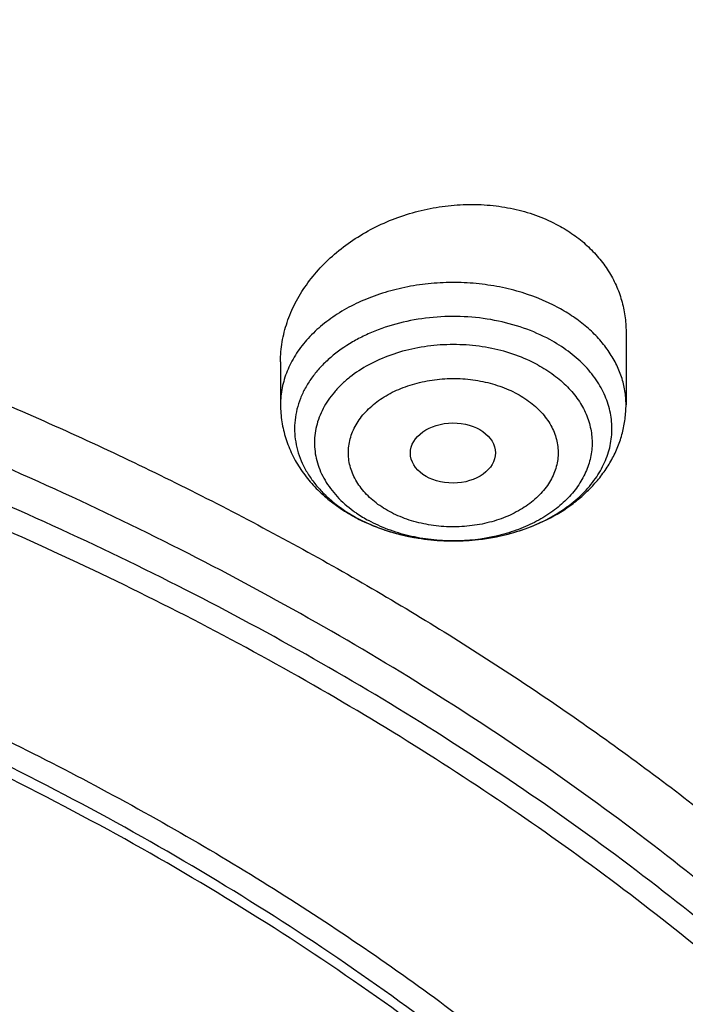
# Model space of a CAD drawing. Units: inches. Extents: x 7.6 to 14.3, y 1 to 17.5.
# Drawn here: x 11.6 to 11.9, y 13.1 to 13.5 of the extents above; entities that cross this region are included whole.
import ezdxf

# ---------------------------------------------------------------- set-up
doc = ezdxf.new("R2010")
doc.units = ezdxf.units.IN
doc.header["$LTSCALE"] = 1.21
doc.header["$MEASUREMENT"] = 0
doc.layers.get('0').update_dxf_attribs({"linetype": 'CONTINUOUS'})

msp = doc.modelspace()

# ---------------------------------------------------------------- linework, layer by layer
at = {"color": 7, "linetype": 'CONTINUOUS'}
for p, q in [((11.8605848152, 13.374339384), (11.8605848152, 13.344476944)), ((11.7188525318, 13.3621161975), (11.7188525318, 13.344476944))]:
    msp.add_line(p, q, dxfattribs=at)
at = {"color": 9, "linetype": 'CONTINUOUS'}
msp.add_line((11.7897726779, 13.2886014159), (11.7899494547, 13.2886016893), dxfattribs=at)
for centre, radius, start, end in [((11.7794943311, 13.3428834929), 0.0520366167, 233.7240595363, 235.5761205911), ((11.7815566706, 13.3459258815), 0.0557120821, 235.5953695481, 241.5921073143), ((11.7820144456, 13.3569586096), 0.0669476224, 240.6810821333, 241.5178788887)]:
    msp.add_arc(centre, radius, start, end, dxfattribs=at)
at = {"color": 7, "linetype": 'CONTINUOUS'}
msp.add_arc((11.7840564494, 13.3627549933), 0.0731456705, 241.5172404416, 242.2739590157, dxfattribs=at)
msp.add_ellipse((11.789571268, 13.3246560676), major_axis=(0.0174313966, 9.33501e-05), ratio=0.7078072849, dxfattribs=at)
for points, knots in [([(12.0029295006, 14.0504645561), (11.9224069719, 14.0833377407), (11.7981537801, 14.1265968705), (11.6281026107, 14.1721765366), (11.4969696026, 14.2006558339), (11.3635914099, 14.2230994172), (11.2284957271, 14.2394240478), (11.092228794, 14.2495663199), (10.9553389295, 14.2534873939), (10.8183779827, 14.2511721367), (10.6818978906, 14.2426294915), (10.5464485478, 14.2278923404), (10.4125753542, 14.2070172966), (10.2808168991, 14.1800843119), (10.1517027219, 14.1471961252), (10.025751156, 14.1084776127), (9.9034673661, 14.0640749488), (9.7853415549, 14.0141546571), (9.6718474224, 13.9589026412), (9.5634408566, 13.8985231803), (9.4605589519, 13.8332379947), (9.363619307, 13.7632854969), (9.2730195345, 13.688920203), (9.1891373721, 13.6104130778), (9.1123295474, 13.5280501687), (9.0429353722, 13.4421402942), (8.9913111237, 13.3675182239), (8.9541045926, 13.3064102706), (8.9283597141, 13.2601094551), (8.904686617, 13.2131867996), (8.8831147259, 13.1656901481), (8.8636723351, 13.1176696864), (8.8463857012, 13.0691768077), (8.8312780538, 13.0202647407), (8.8183711278, 12.97098787), (8.8076828698, 12.9214023252), (8.7992290423, 12.8715646554), (8.7930224489, 12.8215346374), (8.7903867208, 12.7880670385), (8.7894471349, 12.7713302844)], [0, 0, 0, 0, 0.0660674051, 0.0997187239, 0.1337021559, 0.167958097, 0.2024235384, 0.2370330081, 0.2717193338, 0.3064144491, 0.3410501854, 0.3755590659, 0.4098751017, 0.4439345855, 0.4776769001, 0.5110453142, 0.5439878061, 0.5764578544, 0.6084152546, 0.6398268967, 0.6706675441, 0.7009205335, 0.730578459, 0.7596436916, 0.7881288233, 0.8160568852, 0.8434613845, 0.8569831536, 0.8703912746, 0.8836927296, 0.8968950366, 0.9100062424, 0.9230348799, 0.9359899193, 0.9488807378, 0.9617169999, 0.974508767, 0.9872664068, 1, 1, 1, 1]), ([(12.0126609135, 14.0275922827), (11.9725076245, 14.0439847943), (11.8907519433, 14.0748953035), (11.7651444064, 14.1152915961), (11.6361341192, 14.1499111092), (11.5042552482, 14.1786104206), (11.3700484366, 14.2012726466), (11.234065303, 14.2178048663), (11.0968644513, 14.2281394405), (10.9590096063, 14.2322340286), (10.8210671733, 14.2300718651), (10.6836039256, 14.2216618046), (10.5471846541, 14.2070382918), (10.4123698357, 14.1862612069), (10.2797133198, 14.1594156028), (10.1497600481, 14.1266113292), (10.0230438188, 14.08798255), (9.9000850999, 14.0436871451), (9.7813889423, 13.9939060384), (9.6674428589, 13.9388423206), (9.5587152237, 13.8787206702), (9.4556522388, 13.813785284), (9.3586806047, 13.7443028517), (9.2828516065, 13.6824970992), (9.2256759576, 13.6310349624), (9.1847946099, 13.5917022167), (9.1457184455, 13.5514608253), (9.0963599018, 13.4969598425), (9.0392719089, 13.4267785734), (8.988110895, 13.3533400332), (8.9513072827, 13.293307007), (8.925892218, 13.2479091205), (8.9025508414, 13.2019566941), (8.88130764, 13.1554960712), (8.8621842164, 13.1085756517), (8.8452011555, 13.0612435238), (8.8303755994, 13.0135488248), (8.8177236572, 12.9655406274), (8.8072580507, 12.9172688405), (8.7989902567, 12.8687829596), (8.7929285506, 12.8201346128), (8.7903605038, 12.7875982294), (8.7894471961, 12.7713302827)], [0, 0, 0, 0, 0.0329903206, 0.0664505852, 0.1003255916, 0.1345551962, 0.1690754796, 0.2038193382, 0.2387173223, 0.2736983678, 0.3086905525, 0.3436218387, 0.3784208184, 0.4130174601, 0.4473438625, 0.4813350169, 0.5149295826, 0.548070677, 0.5807066825, 0.6127920708, 0.6442882438, 0.6751643859, 0.7053983196, 0.7349773501, 0.7495220732, 0.7639030704, 0.7781217996, 0.7921803978, 0.8198250666, 0.8468737606, 0.8601906767, 0.8733764011, 0.8864384434, 0.8993850154, 0.912225058, 0.9249681593, 0.937624549, 0.9502050151, 0.962720868, 0.9751838552, 0.9876060967, 1, 1, 1, 1]), ([(9.3176853946, 13.298298653), (9.3384850112, 13.3234317066), (9.3824672385, 13.3727371436), (9.4542614311, 13.4426807756), (9.5323240767, 13.509165826), (9.6163199414, 13.5719093956), (9.7058942302, 13.6306510878), (9.8006679026, 13.6851449892), (9.9002406756, 13.7351633222), (10.0041921505, 13.7804966343), (10.1120836028, 13.8209549604), (10.2234597379, 13.8563685879), (10.3378505457, 13.8865888603), (10.4547732967, 13.911488822), (10.57373451, 13.9309638191), (10.6942320883, 13.9449319547), (10.8157573928, 13.9533344721), (10.9377974336, 13.956136023), (11.0598370314, 13.9533248108), (11.1813610035, 13.9449126758), (11.3018563707, 13.930934999), (11.4208145032, 13.9114505876), (11.5377333141, 13.8865413675), (11.6521193439, 13.8563120392), (11.7634898764, 13.8208895936), (11.8713749302, 13.7804227219), (11.975319235, 13.7350811787), (12.0748840995, 13.6850549559), (12.1696491517, 13.6305535403), (12.2592141732, 13.5718047513), (12.3432000632, 13.5090545047), (12.42125236, 13.4425632366), (12.4930350579, 13.3726140716), (12.5370093795, 13.3233055821), (12.5578046168, 13.2981712828)], [0, 0, 0, 0, 0.0271504856, 0.0549312275, 0.0833555936, 0.1124246112, 0.1421289412, 0.1724493589, 0.2033576666, 0.2348175784, 0.266785577, 0.2992117782, 0.3320407972, 0.3652125415, 0.3986630689, 0.4323253337, 0.4661300129, 0.5000062464, 0.5338824161, 0.5676869114, 0.6013488696, 0.6347989733, 0.6679701823, 0.7007985565, 0.7332240164, 0.7651911789, 0.7966501762, 0.8275574996, 0.8578768777, 0.8875801255, 0.9166480478, 0.9450712626, 0.9728510391, 1, 1, 1, 1]), ([(12.7998969955, 12.6309362813), (12.7998969465, 12.6524863282), (12.7983968928, 12.6956530929), (12.7916542712, 12.760207227), (12.7804355183, 12.8244488476), (12.7647689936, 12.8882173309), (12.7446940004, 12.9513587717), (12.720260518, 13.0137197426), (12.6915292764, 13.0751495636), (12.6585714521, 13.1355001835), (12.6214681228, 13.1946265089), (12.5803100212, 13.25238659), (12.5351975437, 13.3086420375), (12.4862405027, 13.3632583505), (12.4335575902, 13.4161049701), (12.3772761483, 13.4670555397), (12.3175320618, 13.515988281), (12.2544695257, 13.562786403), (12.1882404613, 13.6073380707), (12.119004251, 13.6495367071), (12.0469274446, 13.6892813277), (11.9721835349, 13.7264769576), (11.8949521451, 13.7610346311), (11.8154194107, 13.7928713653), (11.7337746883, 13.8219113962), (11.6218755651, 13.8569618422), (11.5070745404, 13.8859333512), (11.390088979, 13.9088110122), (11.270949718, 13.9277169072), (11.1200725743, 13.9435040868), (10.9376923406, 13.9498237299), (10.7553121069, 13.9435040866), (10.6044349629, 13.9277169063), (10.4852957025, 13.9088110117), (10.3683101415, 13.8859333502), (10.2535091177, 13.8569618418), (10.1416099945, 13.8219113951), (10.0599652726, 13.7928713646), (9.9804325384, 13.7610346303), (9.9032011492, 13.7264769569), (9.8284572397, 13.6892813272), (9.7563804337, 13.6495367066), (9.6871442236, 13.6073380704), (9.6209151595, 13.5627864027), (9.5578526234, 13.5159882809), (9.498108537, 13.4670555396), (9.4418270953, 13.41610497), (9.3891441828, 13.3632583506), (9.3401871419, 13.3086420376), (9.2950746643, 13.2523865901), (9.2539165628, 13.194626509), (9.2168132335, 13.1355001836), (9.1838554091, 13.0751495637), (9.1551241675, 13.0137197426), (9.1306906851, 12.9513587717), (9.1106156918, 12.8882173308), (9.0949491671, 12.8244488475), (9.0837304143, 12.7602072268), (9.0769877927, 12.6956530928), (9.0754877389, 12.6524863281), (9.0754876899, 12.6309362813)], [0, 0, 0, 0, 0.0128537426, 0.0257383377, 0.0386841286, 0.0517204362, 0.064875122, 0.0781741887, 0.0916414222, 0.1052981491, 0.1191630384, 0.1332519749, 0.1475779937, 0.1621512599, 0.1769791139, 0.1920661434, 0.2074142704, 0.2230228523, 0.2388888449, 0.2550069379, 0.2713696775, 0.2879676404, 0.3047895783, 0.3218225724, 0.3390521889, 0.3564626037, 0.3917505977, 0.4095969621, 0.427550007, 0.4636878951, 0.5000000004, 0.5363121059, 0.5724499939, 0.5904030388, 0.6082494027, 0.6435373971, 0.6609478115, 0.6781774282, 0.6952104221, 0.7120323599, 0.7286303228, 0.7449930623, 0.7611111552, 0.7769771479, 0.7925857297, 0.8079338566, 0.8230208861, 0.8378487401, 0.8524220062, 0.8667480251, 0.8808369615, 0.8947018509, 0.9083585778, 0.9218258113, 0.935124878, 0.9482795638, 0.9613158714, 0.9742616623, 0.9871462575, 1, 1, 1, 1]), ([(10.9376861512, 13.8601289292), (10.9920190492, 13.8601290643), (11.1004848702, 13.8565818149), (11.2618815573, 13.8406527227), (11.4205132273, 13.8142550208), (11.575016082, 13.7776135039), (11.7240660374, 13.7310427535), (11.8433860721, 13.6840064983), (11.9348995872, 13.6417190476), (12.0223950345, 13.5970679948), (12.1059871839, 13.5479212627), (12.1850020266, 13.4943761021), (12.2592497783, 13.4391749749), (12.3286022704, 13.3799913847), (12.3923200698, 13.3170508848), (12.4365976181, 13.2687298581), (12.4776527924, 13.2190181185), (12.5153992434, 13.1680213796), (12.5497559211, 13.1158498958), (12.5806496008, 13.0626158067), (12.608014366, 13.0084335319), (12.631791879, 12.9534192277), (12.6519315503, 12.8976910373), (12.6683907948, 12.8413673732), (12.6811343081, 12.7845718479), (12.6871501151, 12.7463753687), (12.6895238375, 12.7272640886)], [0, 0, 0, 0, 0.0719814929, 0.1436532893, 0.2147122813, 0.2848686334, 0.3538525792, 0.4214214069, 0.4546146449, 0.4873792759, 0.5515343994, 0.5829091662, 0.6137970839, 0.6740775207, 0.7034875698, 0.7324134444, 0.7608669454, 0.7888646392, 0.8164279669, 0.8435832461, 0.8703616081, 0.8967988581, 0.9229352535, 0.9488151173, 0.9744863789, 1, 1, 1, 1]), ([(11.0537323275, 13.8612866802), (11.109117629, 13.8587112312), (11.2193385688, 13.8498974145), (11.382530245, 13.8256867097), (11.5417912162, 13.7907282281), (11.6706922094, 13.7527066576), (11.770538186, 13.7171444734), (11.8668364445, 13.6787175053), (11.9597262181, 13.6353415602), (12.0485341442, 13.587074202), (12.1328115564, 13.5366252735), (12.212590009, 13.4816860252), (12.2871205837, 13.422408984), (12.3395828789, 13.3764929952), (12.3889257055, 13.3288752786), (12.4350406136, 13.2796600264), (12.4778239837, 13.2289563774), (12.5171797552, 13.1768762734), (12.5530194238, 13.1235351243), (12.5852622608, 13.0690512729), (12.6138351426, 13.0135456612), (12.638672869, 12.9571417299), (12.6597189192, 12.899965407), (12.6769250363, 12.8421445451), (12.6902513127, 12.7838087128), (12.6996669227, 12.7250890437), (12.7051502129, 12.6661177967), (12.706688345, 12.6070279308), (12.704277475, 12.5479528106), (12.6979234806, 12.4890257519), (12.6876412201, 12.4303795786), (12.6734543452, 12.3721463339), (12.6553956466, 12.3144568544), (12.6335069585, 12.257440341), (12.6078384134, 12.2012242091), (12.578448405, 12.1459339335), (12.5454038084, 12.0916922978), (12.5087799497, 12.0386201012), (12.4686575392, 11.9868333586), (12.410146185, 11.9191053627), (12.3453652326, 11.8549908895), (12.2751158716, 11.7948038947), (12.1997175306, 11.7360814365), (12.1191368988, 11.6817355898), (12.0341148612, 11.6319078649), (11.9446085798, 11.5843027227), (11.8510861908, 11.541613823), (11.7542175037, 11.5038955496), (11.6538637017, 11.4690754588), (11.5244274603, 11.43200993), (11.3916821874, 11.4039396031), (11.2834530957, 11.3868015154), (11.1737021636, 11.3732292284), (11.0907503115, 11.367213738), (11.0353161161, 11.3650464838)], [0, 0, 0, 0, 0.0364583058, 0.0726435152, 0.1084017633, 0.1435891102, 0.1609303421, 0.178081404, 0.2117539147, 0.2282591357, 0.2445289278, 0.2763272187, 0.2918546842, 0.3071293759, 0.3221522611, 0.3369266732, 0.3514583772, 0.3657556345, 0.3798292702, 0.3936926759, 0.4073617632, 0.4208548939, 0.4341927648, 0.4473982027, 0.4604959155, 0.4735121981, 0.4864745743, 0.499411391, 0.5123513903, 0.5253232648, 0.538355215, 0.5514745269, 0.5647071746, 0.5780774728, 0.5916077958, 0.6053183413, 0.6192269378, 0.6333489426, 0.6476971823, 0.6622819157, 0.6921798646, 0.7075104295, 0.7230936771, 0.7550014423, 0.7713239676, 0.7878800732, 0.8216474177, 0.8388417241, 0.85622305, 0.8914801858, 0.9272929216, 0.9453653328, 0.9635210499, 1, 1, 1, 1]), ([(12.4113838367, 11.9905524137), (12.4270674633, 12.0084555365), (12.4497339173, 12.0358698046), (12.4781385754, 12.0735541007), (12.5049139517, 12.1114173496), (12.5357924141, 12.1596627743), (12.5686787944, 12.2190991447), (12.5971520438, 12.2796750101), (12.6211320768, 12.3412252105), (12.6405519457, 12.4035828971), (12.6553567917, 12.466578068), (12.6655045987, 12.530038509), (12.6709666056, 12.593790204), (12.6717272596, 12.6576580536), (12.667784377, 12.7214665033), (12.6591491183, 12.7850402175), (12.6458460557, 12.8482047578), (12.6279130644, 12.9107872754), (12.6054007919, 12.9726170416), (12.5783724029, 13.0335259504), (12.5469031956, 13.0933489096), (12.5110804667, 13.1519243099), (12.4710031141, 13.2090943781), (12.4267811544, 13.2647054105), (12.3785354504, 13.3186081061), (12.3263973733, 13.370657826), (12.2705086636, 13.4207150785), (12.211020931, 13.4686457601), (12.1480953048, 13.5143213829), (12.0819017551, 13.5576195483), (12.0126198679, 13.5984237131), (11.9404340024, 13.6366256936), (11.8399259949, 13.6842630639), (11.761749053, 13.7152949331), (11.7085746567, 13.7339627)], [0, 0, 0, 0, 0.0314941513, 0.0470327686, 0.0624359, 0.0928486559, 0.1227739764, 0.1522571398, 0.1813503702, 0.2101123051, 0.2386072604, 0.2669042952, 0.295076087, 0.3231976422, 0.3513449115, 0.379593362, 0.4080165689, 0.4366848904, 0.4656642904, 0.4950153368, 0.5247923983, 0.5550430371, 0.5858076171, 0.6171191073, 0.6490030304, 0.6814775414, 0.7145535956, 0.7482352292, 0.7825198991, 0.8173988476, 0.8528574909, 0.8888758128, 0.9254288024, 1, 1, 1, 1]), ([(10.9376923427, 13.4770734327), (10.9929592935, 13.4770734219), (11.0757907974, 13.4733037469), (11.1851876329, 13.4607226606), (11.2660880675, 13.447587235), (11.345621735, 13.4307923593), (11.4234622474, 13.4104073773), (11.4992854344, 13.386516521), (11.5727767781, 13.3592184882), (11.6436311036, 13.3286259266), (11.7115542364, 13.2948649852), (11.7762640641, 13.2580747356), (11.8374916837, 13.2184065937), (11.8949824251, 13.1760236734), (11.9484967935, 13.13110011), (11.9978113361, 13.0838203906), (12.0427194325, 13.0343786898), (12.0830320275, 12.9829782326), (12.1185783307, 12.9298306949), (12.1492065239, 12.8751556379), (12.1747845172, 12.8191799502), (12.1952007839, 12.7621372426), (12.2103652833, 12.7042671156), (12.2202104392, 12.6458142137), (12.2246919965, 12.5870269839), (12.2237897035, 12.5281561721), (12.2175076465, 12.469453106), (12.2058742001, 12.4111679581), (12.1889414818, 12.353547987), (12.1667848865, 12.2968365083), (12.139501024, 12.2412702766), (12.1072111377, 12.1870843115), (12.0827013124, 12.1524011539), (12.0696968654, 12.1353661095)], [0, 0, 0, 0, 0.0752211718, 0.1126463279, 0.1498400919, 0.1867286692, 0.2232421324, 0.259314524, 0.2948849892, 0.3298985847, 0.3643072127, 0.3980705421, 0.4311569515, 0.4635444689, 0.4952216935, 0.5261886724, 0.5564576928, 0.586053933, 0.6150159036, 0.6433955929, 0.6712582255, 0.6986815446, 0.7257545479, 0.7525756474, 0.7792502801, 0.8058880704, 0.8325997081, 0.8594937519, 0.8866735813, 0.9142346942, 0.9422624954, 0.9708306485, 1, 1, 1, 1]), ([(10.9376923427, 11.6435659083), (10.9789554467, 11.6435659083), (11.0613119561, 11.6464194813), (11.1837404361, 11.6592303015), (11.3038235704, 11.6804465629), (11.4204017867, 11.7098663555), (11.5142346228, 11.7411642158), (11.5865044637, 11.770093702), (11.6558141763, 11.8011065126), (11.7222620263, 11.8358517794), (11.785288255, 11.8742655005), (11.8301778733, 11.9044620982), (11.8729201333, 11.9361808909), (11.9134134846, 11.9693466119), (11.9515599949, 12.0038797889), (11.9872674155, 12.0396981963), (12.0204494713, 12.0767160821), (12.0510258497, 12.1148448658), (12.0789219762, 12.1539935081), (12.1040698403, 12.1940681716), (12.1264080742, 12.2349725773), (12.1458815151, 12.2766084944), (12.1624419276, 12.3188755661), (12.1760484674, 12.3616715025), (12.186667012, 12.4048926221), (12.1942706805, 12.4484338793), (12.1988406763, 12.4921890962), (12.2003654072, 12.5360514995), (12.1988406763, 12.5799139027), (12.1942706805, 12.6236691197), (12.186667012, 12.6672103768), (12.1760484674, 12.7104314964), (12.1624419276, 12.7532274328), (12.1458815151, 12.7954945046), (12.1264080742, 12.8371304216), (12.1040698403, 12.8780348273), (12.0789219762, 12.9181094909), (12.0510258497, 12.9572581332), (12.0204494713, 12.9953869168), (11.9872674155, 13.0324048027), (11.9515599949, 13.06822321), (11.9134134846, 13.102756387), (11.8729201333, 13.1359221081), (11.8301778733, 13.1676409007), (11.785288255, 13.1978374984), (11.7222620263, 13.2362512195), (11.6558141763, 13.2709964863), (11.5865044637, 13.302009297), (11.5142346228, 13.3309387831), (11.4204017867, 13.3622366434), (11.3038235704, 13.391656436), (11.1837404361, 13.4128726974), (11.0613119561, 13.4256835176), (10.9789554467, 13.4285370906), (10.9376923427, 13.4285370906)], [0, 0, 0, 0, 0.036313769, 0.0724527704, 0.1082478709, 0.1435372375, 0.1781722896, 0.1952059421, 0.2120285349, 0.2449831742, 0.2611018901, 0.2769685081, 0.2925776908, 0.3079264055, 0.3230140275, 0.337842457, 0.3524162837, 0.3667428599, 0.3808323429, 0.394697767, 0.4083550271, 0.4218227833, 0.4351223594, 0.4482775591, 0.4613143751, 0.474260664, 0.4871457589, 0.5, 0.5128542411, 0.525739336, 0.5386856249, 0.5517224409, 0.5648776406, 0.5781772167, 0.5916449729, 0.605302233, 0.6191676571, 0.6332571401, 0.6475837163, 0.662157543, 0.6769859725, 0.6920735945, 0.7074223092, 0.7230314919, 0.7388981099, 0.7550168258, 0.7879714651, 0.8047940579, 0.8218277104, 0.8564627625, 0.8917521291, 0.9275472296, 0.963686231, 1, 1, 1, 1]), ([(11.7188525965, 13.362116202), (11.7188525835, 13.3648240088), (11.7193227699, 13.3703051772), (11.7213789433, 13.378388496), (11.7247384043, 13.3862536639), (11.7293283467, 13.3937551368), (11.7350581668, 13.4007603051), (11.7418209341, 13.407144432), (11.7494941103, 13.4127926652), (11.7579401437, 13.4176006886), (11.7670071463, 13.421476358), (11.7765299399, 13.4243415777), (11.7863316267, 13.4261344878), (11.796226014, 13.4268117838), (11.8060204991, 13.4263509958), (11.8155211856, 13.4247519528), (11.8245337609, 13.422039736), (11.8301826274, 13.4194807821), (11.8328592472, 13.4180284961)], [0, 0, 0, 0, 0.0545631395, 0.1102445665, 0.1673987436, 0.2262461425, 0.2868706764, 0.3492277203, 0.4131581925, 0.4784048441, 0.5446299368, 0.6114339451, 0.6783759148, 0.7449963123, 0.8108440373, 0.8755052029, 0.9386376698, 1, 1, 1, 1]), ([(11.8328592472, 13.4180284961), (11.834987053, 13.4168739868), (11.8390632333, 13.4143509329), (11.8446024454, 13.4099080845), (11.8494151371, 13.4049133849), (11.8534357004, 13.3994375609), (11.85661121, 13.3935561006), (11.8589018023, 13.3873509635), (11.8602814232, 13.3809098392), (11.8605847919, 13.3765296252), (11.8605847501, 13.3743393794)], [0, 0, 0, 0, 0.1336067999, 0.2638462998, 0.3909221733, 0.5153108383, 0.6376214691, 0.7586119102, 0.879119577, 1, 1, 1, 1]), ([(10.9376923427, 13.3547908876), (10.954504041, 13.3547908876), (10.9881160328, 13.3542901246), (11.0384474676, 13.3520072811), (11.0885929106, 13.3481784724), (11.1384584852, 13.3428316339), (11.1879541773, 13.3359788095), (11.236987678, 13.327626792), (11.2854691751, 13.3177924734), (11.3490099871, 13.3027862905), (11.4265470086, 13.2804871396), (11.5163420143, 13.2480625594), (11.6018872607, 13.2103063393), (11.682551867, 13.1674931029), (11.7577433561, 13.1199325071), (11.8269073257, 13.0679684921), (11.8895332665, 13.0119741208), (11.9451518739, 12.9523581511), (11.9856089536, 12.8996290635), (12.0139626261, 12.856101984), (12.0330906595, 12.8230691112), (12.0501933436, 12.7894831053), (12.0652385147, 12.7554048694), (12.0781980992, 12.7208979395), (12.0890473942, 12.6860261387), (12.0977655627, 12.6508542443), (12.1043365242, 12.6154478354), (12.1087469503, 12.5798727866), (12.1109891359, 12.5441956232), (12.1110582839, 12.5084829453), (12.1089543545, 12.4728015325), (12.1046817218, 12.4372180016), (12.0982479135, 12.4017988925), (12.0896660077, 12.3666101014), (12.0789517261, 12.3317172822), (12.0661257995, 12.2971851869), (12.0512125782, 12.263077825), (12.034239792, 12.229458482), (12.0152401709, 12.1963891337), (11.9942480613, 12.1639304319), (11.9634348594, 12.1212398129), (11.9200112305, 12.0697110075), (11.8610582764, 12.0117403456), (11.7953102435, 11.9575838468), (11.7232580936, 11.9076366856), (11.645432911, 11.86225796), (11.5624064712, 11.8217757284), (11.4747940192, 11.7864846406), (11.4142759754, 11.7667584424), (11.3834411147, 11.7578030777)], [0, 0, 0, 0, 0.0185615628, 0.03710804, 0.0556189985, 0.0740787242, 0.0924709179, 0.110778938, 0.1289868504, 0.1470792172, 0.182853567, 0.2179955521, 0.2524073108, 0.2860068756, 0.3187311151, 0.3505386027, 0.3814125018, 0.4113632445, 0.4404307738, 0.4546590434, 0.4686957516, 0.4825546655, 0.4962513781, 0.5098033075, 0.5232294992, 0.5365504664, 0.549788027, 0.5629650143, 0.5761050314, 0.5892321533, 0.6023706282, 0.6155445532, 0.6287775684, 0.6420925642, 0.6555114334, 0.6690547747, 0.6827417367, 0.6965898416, 0.7106148026, 0.7248305094, 0.7392488758, 0.7687229916, 0.7991028006, 0.8304141989, 0.8626545364, 0.8957951397, 0.9297840333, 0.9645489104, 1, 1, 1, 1]), ([(12.0991096489, 12.5252029496), (12.099109585, 12.5420052252), (12.0976452835, 12.5756908291), (12.0910682914, 12.6259789396), (12.0801363113, 12.6758837035), (12.0648932264, 12.7252093433), (12.0453997596, 12.773769622), (12.0217328027, 12.8213805258), (11.9939847592, 12.867863044), (11.9622630094, 12.9130430423), (11.9266894279, 12.9567519587), (11.8873997709, 12.9988270731), (11.8445431975, 13.0391119885), (11.7982817416, 13.077457021), (11.7487898308, 13.1137196968), (11.6962536858, 13.1477651838), (11.6408707892, 13.1794668683), (11.5828491481, 13.2087067706), (11.5224065535, 13.2353759679), (11.4597698059, 13.2593750158), (11.3951739124, 13.2806143523), (11.3288612114, 13.2990146255), (11.2610805292, 13.3145070798), (11.1920862082, 13.3270338514), (11.122137158, 13.3365480954), (11.0514958845, 13.3430142369), (10.9804274699, 13.3464080536), (10.9091987183, 13.3467168391), (10.8380767148, 13.3439393279), (10.7673292943, 13.3380862519), (10.6972185686, 13.3291785722), (10.6053683607, 13.3133487822), (10.5375805504, 13.2969232538), (10.4932371752, 13.28393538)], [0, 0, 0, 0, 0.0249701764, 0.0500338014, 0.0752819104, 0.1008008047, 0.126670098, 0.1529610716, 0.1797354482, 0.2070446429, 0.2349292667, 0.2634191211, 0.2925333229, 0.3222806976, 0.3526603127, 0.3836620509, 0.4152673145, 0.4474497175, 0.4801758076, 0.5134058028, 0.5470942869, 0.5811908932, 0.6156410327, 0.6503864946, 0.6853661895, 0.7205167409, 0.7557731273, 0.7910693585, 0.8263390217, 0.8615159489, 0.8965350732, 0.9313319906, 1, 1, 1, 1]), ([(11.7188525318, 13.344476944), (11.7188525318, 13.3421310625), (11.719219732, 13.3374260536), (11.7208515482, 13.3305315686), (11.7235097716, 13.3239277424), (11.7271143541, 13.317729211), (11.7315734128, 13.3120191532), (11.736792799, 13.3068561245), (11.7426803218, 13.3022815479), (11.7469564412, 13.2996658699), (11.749173696, 13.2984628271)], [0, 0, 0, 0, 0.1216494033, 0.2435664856, 0.3660456305, 0.489451645, 0.6141868604, 0.7406507011, 0.8691863717, 1, 1, 1, 1]), ([(11.7899493917, 13.2886017126), (11.7944142658, 13.2886128651), (11.803299316, 13.2892800702), (11.8162007991, 13.2922045414), (11.8282372637, 13.2969974239), (11.837281944, 13.3025348574), (11.8436459482, 13.3078148385), (11.8479148233, 13.312148903), (11.8516578541, 13.3168586625), (11.854821749, 13.321911795), (11.8573535769, 13.3272641133), (11.8592035656, 13.3328584511), (11.8603320149, 13.3386226249), (11.8605848152, 13.3425279086), (11.8605848152, 13.344476944)], [0, 0, 0, 0, 0.1343025649, 0.2668915891, 0.3964557291, 0.5223446042, 0.5839956523, 0.6448413154, 0.7049967383, 0.7645980617, 0.8237790463, 0.8826706529, 0.9413735677, 1, 1, 1, 1]), ([(12.0991096489, 12.5204117627), (12.0991095851, 12.5372140383), (12.0976452835, 12.5708996422), (12.0910682914, 12.6211877527), (12.0801363113, 12.6710925166), (12.0648932264, 12.7204181564), (12.0453997596, 12.7689784351), (12.0217328027, 12.8165893389), (11.9939847592, 12.8630718571), (11.9622630094, 12.9082518555), (11.9266894278, 12.9519607719), (11.8873997708, 12.9940358863), (11.8445431975, 13.0343208017), (11.7982817415, 13.0726658342), (11.7487898308, 13.1089285099), (11.6962536857, 13.1429739969), (11.6408707891, 13.1746756815), (11.582849148, 13.2039155837), (11.5224065535, 13.2305847811), (11.4597698058, 13.2545838289), (11.3951739123, 13.2758231655), (11.3288612114, 13.2942234386), (11.2610805287, 13.3097158929), (11.1920862098, 13.3222426648), (11.1221371516, 13.3317569077), (11.0514959079, 13.3382230522), (10.9804273819, 13.341616861), (10.9091990462, 13.3419256697), (10.8380754925, 13.3391480738), (10.7440051147, 13.3313652847), (10.6510224065, 13.3174994811), (10.559972668, 13.2975566416), (10.5153035987, 13.2856105106), (10.4932371752, 13.2791474048)], [0, 0, 0, 0, 0.0249701651, 0.0500337787, 0.0752818763, 0.1008007591, 0.1266700407, 0.1529610024, 0.1797353669, 0.2070445492, 0.2349291604, 0.2634190019, 0.2925331906, 0.3222805518, 0.3526601532, 0.3836618773, 0.4152671266, 0.4474495151, 0.4801755903, 0.5134055705, 0.5470940394, 0.5811906302, 0.6156407541, 0.6503862003, 0.6853658794, 0.7205164149, 0.7557727854, 0.7910690006, 0.8263386477, 0.8615155605, 0.9313144296, 0.9658290176, 1, 1, 1, 1]), ([(11.7500258351, 13.2980077431), (11.7529927028, 13.2964483361), (11.7592069707, 13.2937041015), (11.7673737194, 13.2912656278), (11.7741289639, 13.289887088), (11.7810300595, 13.2888948397), (11.7862751796, 13.2885994176), (11.7897726271, 13.2886014407)], [0, 0, 0, 0, 0.2439386963, 0.4927797549, 0.6187541726, 0.7454555049, 1, 1, 1, 1])]:
    msp.add_open_spline(points, degree=3, knots=knots, dxfattribs=at)
at = {"color": 9, "linetype": 'CONTINUOUS'}
for points, knots in [([(9.1839909001, 13.349390707), (9.200698147, 13.369852822), (9.2355676285, 13.4101983147), (9.2915186623, 13.4683200505), (9.3514340727, 13.5244285313), (9.4371097182, 13.5969669831), (9.5295122176, 13.6642607445), (9.6276590534, 13.7260863919), (9.7050299159, 13.7702083723), (9.7853619989, 13.8115903814), (9.8684656394, 13.8501356767), (9.9541400171, 13.8857513876), (10.0421793469, 13.918352428), (10.1323719983, 13.9478606565), (10.2245007931, 13.9742051974), (10.3183456782, 13.9973231846), (10.445822249, 14.0238465452), (10.6080876635, 14.0485671418), (10.8053570493, 14.0645747042), (11.0038923771, 14.0668669938), (11.1690602071, 14.0573136014), (11.300132596, 14.0427984779), (11.4294708848, 14.023839306), (11.5569446465, 13.9981637653), (11.6817954694, 13.965778897), (11.8031551279, 13.9294324483), (11.8921534146, 13.8971935665), (11.9501923427, 13.8734992733)], [0, 0, 0, 0, 0.0265004489, 0.0534636386, 0.080897692, 0.108808972, 0.1660433338, 0.1953696686, 0.2251483879, 0.2553634444, 0.2859953532, 0.317021468, 0.3484162698, 0.3801516439, 0.4121971443, 0.4445202491, 0.4770866204, 0.5427939626, 0.6090285439, 0.6754760204, 0.7418169074, 0.7748531209, 0.8077445434, 0.8729318218, 0.9051662085, 0.9371115178, 1, 1, 1, 1]), ([(12.2031663615, 12.476384561), (12.2050824874, 12.4918113159), (12.2077919355, 12.5227875986), (12.2084431165, 12.5694142431), (12.2056731546, 12.6160040292), (12.1994894134, 12.6624266536), (12.1899097251, 12.708556581), (12.1769610693, 12.7542682945), (12.1606795191, 12.7994379991), (12.1411104686, 12.8439437397), (12.1183082914, 12.88766588), (12.0923357356, 12.9304871368), (12.0632636126, 12.9722929375), (12.0311717341, 13.0129714199), (11.9961456797, 13.0524156397), (11.9452089472, 13.1036752037), (11.8891510294, 13.1515420805), (11.8287216109, 13.1957880331), (11.7805954636, 13.2275560153), (11.7302114938, 13.2575162982), (11.6597039355, 13.295214556), (11.5857125602, 13.3286501961), (11.5088762284, 13.3577710694), (11.429094935, 13.384345293), (11.3260713849, 13.4119176796), (11.2204185094, 13.4316664601), (11.1343614376, 13.4428191575), (11.0472598603, 13.4508387201), (10.9815338845, 13.453242601), (10.9376923427, 13.4532426017)], [0, 0, 0, 0, 0.0259921736, 0.0519363577, 0.0779020982, 0.1039585378, 0.1301731294, 0.1566104429, 0.1833310897, 0.2103907768, 0.2378395717, 0.2657213839, 0.2940735882, 0.3229267763, 0.3523047479, 0.3822245974, 0.4437047064, 0.4752881776, 0.5074187932, 0.5400836312, 0.5732647874, 0.6410663676, 0.6756451608, 0.7106265753, 0.7816327013, 0.8537716782, 0.8901608832, 0.9266957166, 1, 1, 1, 1]), ([(12.2014499312, 12.4625651061), (12.2033634596, 12.4779709374), (12.2060692357, 12.5089052065), (12.2067195376, 12.5554686108), (12.2039533366, 12.601995207), (12.1977779862, 12.6483548682), (12.1882112946, 12.6944222296), (12.1752802046, 12.7400719444), (12.1590207406, 12.7851803855), (12.1394782348, 12.8296257633), (12.1167069874, 12.8732886037), (12.0907696612, 12.9160517825), (12.0617369715, 12.9578008825), (12.0296886219, 12.9984241933), (11.9947100759, 13.0378149155), (11.943842432, 13.0890049571), (11.8878605483, 13.1368069131), (11.8275130928, 13.1809928557), (11.7794522208, 13.2127177518), (11.7291365883, 13.2426374003), (11.6587246613, 13.2802845289), (11.5848336423, 13.3136748211), (11.508101525, 13.3427561985), (11.4284284403, 13.3692943803), (11.3255446225, 13.3968293712), (11.2200350453, 13.416551367), (11.1340946935, 13.4276889383), (11.0471112529, 13.4356976245), (10.9814744218, 13.4380982446), (10.9376923427, 13.4380982446)], [0, 0, 0, 0, 0.0259921739, 0.0519363582, 0.0779020988, 0.1039585384, 0.13017313, 0.1566104434, 0.1833310901, 0.210390777, 0.2378395717, 0.2657213836, 0.2940735877, 0.3229267756, 0.352304747, 0.3822245962, 0.4437047049, 0.4752881761, 0.5074187915, 0.5400836295, 0.5732647856, 0.6410663659, 0.6756451592, 0.7106265737, 0.7816327, 0.8537716773, 0.8901608825, 0.9266957161, 1, 1, 1, 1]), ([(11.8328592472, 13.3842318239), (11.8274634131, 13.3871595069), (11.8186667035, 13.3906084815), (11.8063516622, 13.3933522098), (11.7966531728, 13.394508049), (11.7868254437, 13.3947059407), (11.7770520445, 13.3939433275), (11.7675198874, 13.3922341718), (11.7584100049, 13.3896104936), (11.7498955701, 13.386120958), (11.7421384824, 13.3818300015), (11.7352865316, 13.3768154255), (11.7294727894, 13.3711696054), (11.725544047, 13.3659614888), (11.7230563692, 13.3615979858), (11.7215331164, 13.3582762962), (11.720339945, 13.3548868057), (11.7194834125, 13.3514455853), (11.7189673988, 13.3479702121), (11.7188526213, 13.3456389671), (11.7188526051, 13.344476944)], [0, 0, 0, 0, 0.1311482101, 0.1996603863, 0.2693004706, 0.3394162861, 0.4093331932, 0.478385946, 0.5459522019, 0.6114864001, 0.6745551961, 0.7348743352, 0.7923459798, 0.8470929623, 0.8735743284, 0.8995330762, 0.9250531694, 0.9502313406, 0.9751752397, 1, 1, 1, 1]), ([(11.8605847419, 13.344476944), (11.8605847687, 13.3463921757), (11.8602697407, 13.3502543666), (11.85886319, 13.3559483546), (11.8565439824, 13.3614843482), (11.8533473294, 13.3667868569), (11.8493192381, 13.371787904), (11.8445150963, 13.3764250075), (11.8389995262, 13.3806387229), (11.8349672059, 13.3830880832), (11.8328592472, 13.3842318239)], [0, 0, 0, 0, 0.1129686113, 0.2273890344, 0.344585543, 0.4656527104, 0.5913952919, 0.7222881488, 0.8585405238, 1, 1, 1, 1]), ([(11.8293493634, 13.3711548778), (11.8258993752, 13.3730264664), (11.8185069071, 13.3762452659), (11.8066502394, 13.3793827755), (11.794165382, 13.3808502039), (11.7815165879, 13.380592303), (11.7691722067, 13.3786197689), (11.7594044995, 13.3755700331), (11.7521708253, 13.3723279271), (11.7455977067, 13.3687033997), (11.7396958563, 13.364372595), (11.7347138365, 13.3593931102), (11.7315594153, 13.3554795066), (11.7289582133, 13.3513632858), (11.726936003, 13.3470827799), (11.7255145559, 13.3426787564), (11.7247090211, 13.3381943367), (11.7245283181, 13.3336741088), (11.7249749797, 13.3291635531), (11.7260435104, 13.3247079123), (11.7277220828, 13.320351148), (11.7299930663, 13.3161354903), (11.7328325046, 13.3121008726), (11.7362125198, 13.3082845153), (11.7414784554, 13.3034580319), (11.7460191759, 13.3003909481), (11.7492321789, 13.298586466)], [0, 0, 0, 0, 0.0673873715, 0.1377250297, 0.2098755814, 0.2825093464, 0.3542536668, 0.4238219906, 0.4574722827, 0.4902073836, 0.5525991258, 0.5822781869, 0.6109577011, 0.6387179363, 0.6656841178, 0.69202368, 0.7179411134, 0.7436672807, 0.769445337, 0.7955150308, 0.8220974701, 0.8493825649, 0.8775207449, 0.9066171619, 0.9367316434, 1, 1, 1, 1]), ([(11.824385442, 13.3608146849), (11.8214987865, 13.3623809326), (11.8153293914, 13.3650947393), (11.8054425691, 13.3678121288), (11.7950197623, 13.3691946282), (11.7844174935, 13.3691945353), (11.7739952048, 13.3678125361), (11.7641060475, 13.3650934849), (11.755087085, 13.3611275839), (11.7484441587, 13.3568182423), (11.7438854662, 13.3528650309), (11.74091655, 13.3497337375), (11.7383724999, 13.3464177208), (11.7362763807, 13.34294499), (11.7346473358, 13.3393457942), (11.7335013879, 13.3356514895), (11.7328497302, 13.3318952451), (11.732698768, 13.3281112163), (11.7330505669, 13.3243341536), (11.7339010065, 13.3205986489), (11.7352417634, 13.3169384507), (11.7370597202, 13.3133862537), (11.7393378596, 13.3099723547), (11.7430173592, 13.3055767731), (11.7463245923, 13.3026804376), (11.7487055814, 13.3009327793)], [0, 0, 0, 0, 0.0673920999, 0.1376539649, 0.2097565544, 0.2824897113, 0.3545916989, 0.4248559863, 0.4922460697, 0.5560146736, 0.5864511943, 0.6159005533, 0.6444061027, 0.6720499182, 0.6989540298, 0.7252768618, 0.7512085637, 0.7769619142, 0.8027601488, 0.8288237995, 0.8553579002, 0.8825407758, 0.9105170346, 0.9393928434, 1, 1, 1, 1]), ([(11.7899494544, 13.2886017483), (11.7933088544, 13.2886102018), (11.7999917327, 13.2889920469), (11.8097901779, 13.2906508754), (11.8191162034, 13.2933562054), (11.8277483615, 13.297045976), (11.8354838079, 13.3016372537), (11.8421376185, 13.3070255498), (11.8467084036, 13.312152374), (11.8496374045, 13.3165191363), (11.8514457805, 13.3198637652), (11.8528820294, 13.3232990992), (11.8539368545, 13.326804601), (11.8546033729, 13.3303587036), (11.8548771212, 13.3339394412), (11.8547561555, 13.3375245097), (11.8542414961, 13.3410915765), (11.8533362821, 13.3446184586), (11.8520469681, 13.3480835138), (11.8503813251, 13.351465702), (11.8476400525, 13.3558924671), (11.8432874124, 13.3611165872), (11.8368634769, 13.3666456648), (11.83195561, 13.3697403073), (11.8293491853, 13.3711545067)], [0, 0, 0, 0, 0.0750089143, 0.1491040386, 0.2214485772, 0.2913181951, 0.3581600564, 0.4216542862, 0.4817752098, 0.5106874265, 0.5389075384, 0.5665331474, 0.5936829957, 0.6204936671, 0.6471155131, 0.6737063152, 0.7004254841, 0.7274268827, 0.7548530073, 0.7828299309, 0.8114638286, 0.8709573552, 0.9337892594, 1, 1, 1, 1]), ([(11.824385442, 13.3608146849), (11.8266649708, 13.3595778533), (11.8309571808, 13.3568717406), (11.8365764012, 13.3520348054), (11.8410851102, 13.3466265815), (11.843847654, 13.3416880328), (11.8453663142, 13.3376078472), (11.8461587483, 13.3345232716), (11.8466095379, 13.3314036938), (11.8467161278, 13.3282682874), (11.8464775648, 13.3251366337), (11.8458955626, 13.3220282156), (11.8449740064, 13.3189622427), (11.8437189149, 13.3159575674), (11.8421384031, 13.3130321492), (11.8395782358, 13.3092126078), (11.8355826214, 13.3047279826), (11.8297654043, 13.3000141355), (11.8230025078, 13.2959970776), (11.815453349, 13.2927677495), (11.8044865099, 13.2895820335), (11.7957796447, 13.288618481), (11.7899485792, 13.2886017801)], [0, 0, 0, 0, 0.0662334036, 0.1290875269, 0.1886027143, 0.2451680812, 0.2726042779, 0.2996154499, 0.3263440562, 0.3529439344, 0.379574481, 0.406393479, 0.4335513019, 0.4611845683, 0.4894120788, 0.5183314963, 0.5784665389, 0.6419750843, 0.7088321293, 0.778718418, 0.8510816453, 1, 1, 1, 1]), ([(11.763525544, 13.3006544251), (11.7613569947, 13.3018199324), (11.7573460283, 13.3044455233), (11.752365195, 13.3093031478), (11.7493418446, 13.3139454951), (11.7477586569, 13.3178407719), (11.7469947074, 13.3207949939), (11.7466458061, 13.3237893296), (11.7467153279, 13.326793982), (11.7472040089, 13.3297781058), (11.7481044212, 13.3327117352), (11.7494069419, 13.3355662736), (11.7516973796, 13.3392875355), (11.7555451103, 13.343598036), (11.7613667865, 13.3479345272), (11.7682473277, 13.3513801438), (11.7759271811, 13.353815547), (11.7841209752, 13.3551533726), (11.7911323322, 13.3553126119), (11.7967234513, 13.3548569378), (11.8021819789, 13.3540271704), (11.8074647835, 13.3526416262), (11.8124352449, 13.3506971416), (11.8147828054, 13.3495478813), (11.815911803, 13.3489293842)], [0, 0, 0, 0, 0.0636116875, 0.1230338822, 0.1786083628, 0.2052781731, 0.2314034029, 0.2572053005, 0.282924251, 0.3088075017, 0.3350905687, 0.361982341, 0.3896570535, 0.4477496195, 0.5099745377, 0.5761748259, 0.6456590687, 0.7173642437, 0.7899914837, 0.8262404325, 0.8622030499, 0.9325686725, 0.9667379989, 1, 1, 1, 1]), ([(11.815911803, 13.3489293842), (11.8180803523, 13.3477638769), (11.8220913187, 13.345138286), (11.827072152, 13.3402806615), (11.8300955024, 13.3356383142), (11.8316786901, 13.3317430374), (11.8324426396, 13.3287888154), (11.8327915409, 13.3257944797), (11.8327220191, 13.3227898273), (11.8322333381, 13.3198057035), (11.8313329258, 13.3168720741), (11.8300304051, 13.3140175357), (11.8277399674, 13.3102962738), (11.8238922367, 13.3059857733), (11.8180705604, 13.3016492821), (11.8111900193, 13.2982036655), (11.8035101659, 13.2957682623), (11.7953163718, 13.2944304367), (11.7883050148, 13.2942711974), (11.7827138957, 13.2947268715), (11.777255368, 13.2955566389), (11.7719725635, 13.2969421831), (11.7670021021, 13.2988866677), (11.7646545416, 13.300035928), (11.763525544, 13.3006544251)], [0, 0, 0, 0, 0.0636116875, 0.1230338822, 0.1786083628, 0.2052781731, 0.2314034029, 0.2572053005, 0.282924251, 0.3088075017, 0.3350905687, 0.361982341, 0.3896570535, 0.4477496195, 0.5099745377, 0.5761748259, 0.6456590687, 0.7173642437, 0.7899914837, 0.8262404325, 0.8622030499, 0.9325686725, 0.9667379989, 1, 1, 1, 1]), ([(11.7500879836, 13.2981139708), (11.752971281, 13.2965495753), (11.7590875353, 13.2937831852), (11.7688581657, 13.2908129708), (11.7791762377, 13.2890015979), (11.7862273255, 13.2885993535), (11.7897726778, 13.2886014731)], [0, 0, 0, 0, 0.2388784749, 0.4870501677, 0.7418242319, 1, 1, 1, 1]), ([(11.7899485792, 13.2886017801), (11.7868318039, 13.2885928533), (11.780631814, 13.2889342108), (11.7715577337, 13.2905135401), (11.7629648638, 13.2931169098), (11.7575866038, 13.2955471965), (11.755051905, 13.2969224787)], [0, 0, 0, 0, 0.258160414, 0.5129524937, 0.7611406768, 1, 1, 1, 1])]:
    msp.add_open_spline(points, degree=3, knots=knots, dxfattribs=at)

doc.saveas('drawing.dxf')
